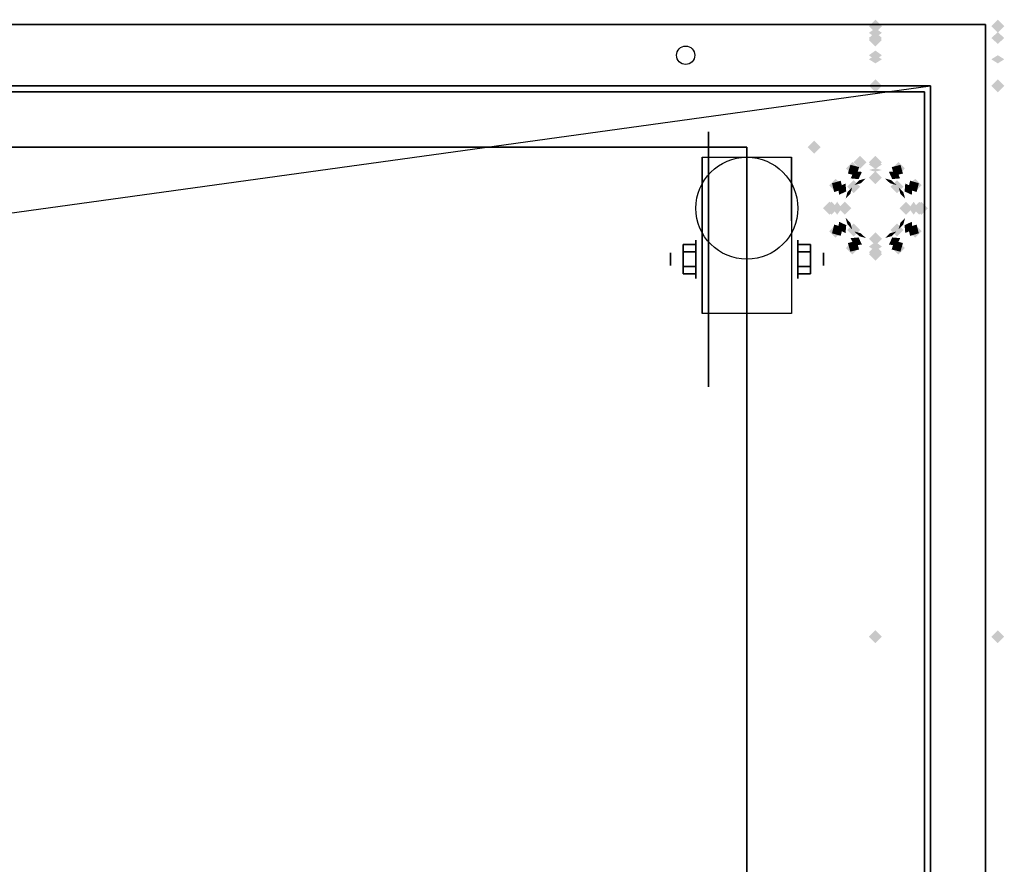
# Model space of a CAD drawing. Extents: x -95 to 95, y -14 to 20.
# Drawn here: x 79 to 95, y 0 to 14 of the extents above; entities that cross this region are included whole.
import ezdxf

# ---------------------------------------------------------------- set-up
doc = ezdxf.new("R2010")
doc.units = 0
doc.layers.get('DEFPOINTS').update_dxf_attribs({"linetype": 'CONTINUOUS'})
for name, color, linetype in [('3D', 254, 'CONTINUOUS'), ('3D-BLACK', 250, 'CONTINUOUS'), ('3D-CART-BODY', 42, 'CONTINUOUS'), ('3D-CART-TRIM', 5, 'CONTINUOUS'), ('3D-FLAT', 7, 'CONTINUOUS'), ('3D-GHOST', 7, 'CONTINUOUS'), ('3D-NON', 7, 'CONTINUOUS')]:
    doc.layers.add(name, color=color, linetype=linetype)

msp = doc.modelspace()

# ---------------------------------------------------------------- linework, layer by layer
at = {"layer": '3D', "extrusion": (1, 0, 0)}
for centre, radius in [((10.167, 2.083, 90.167), 0.313), ((10.167, 2.083, 89.75), 0.104)]:
    msp.add_circle(centre, radius, dxfattribs=at)
at = {"layer": '3D', "extrusion": (-1, 0, 0)}
for centre, radius in [((-10.167, 2.083, -91.834), 0.313), ((-10.167, 2.083, -92.25), 0.104)]:
    msp.add_circle(centre, radius, dxfattribs=at)
for centre in [(-10.167, 2.083, -90.271), (-10.167, 2.083, -91.729)]:
    msp.add_arc(centre, 0.884, 225, 0, dxfattribs=at)
at = {"layer": '3D'}
for points in [[(89.958, 10.407, 2.083), (90.167, 10.407, 2.083), (90.167, 10.287, 2.292), (89.958, 10.287, 2.292)], [(89.958, 10.287, 1.875), (90.167, 10.287, 1.875), (90.167, 10.407, 2.083), (89.958, 10.407, 2.083)], [(92.042, 10.407, 2.083), (91.833, 10.407, 2.083), (91.833, 10.287, 1.875), (92.042, 10.287, 1.875)], [(92.042, 10.287, 2.292), (91.833, 10.287, 2.292), (91.833, 10.407, 2.083), (92.042, 10.407, 2.083)], [(89.958, 9.926, 2.083), (90.167, 9.926, 2.083), (90.167, 10.046, 1.875), (89.958, 10.046, 1.875)], [(89.958, 10.046, 2.292), (90.167, 10.046, 2.292), (90.167, 9.926, 2.083), (89.958, 9.926, 2.083)], [(92.042, 9.926, 2.083), (91.833, 9.926, 2.083), (91.833, 10.046, 2.292), (92.042, 10.046, 2.292)], [(92.042, 10.046, 1.875), (91.833, 10.046, 1.875), (91.833, 9.926, 2.083), (92.042, 9.926, 2.083)]]:
    msp.add_3dface(points, dxfattribs=at)
at = {"layer": '3D-BLACK', "extrusion": (1, 0, 0)}
msp.add_circle((10.167, 2.083, 90.375), 2.083, dxfattribs=at)
at = {"layer": '3D-BLACK'}
for points in [[(36.1, 12.9, 5), (36.1, 12.9, 33), (93.9, 12.9, 33), (93.9, 12.9, 5)], [(36.1, -12.9, 5), (36.1, 12.9, 5), (93.9, 12.9, 5), (93.9, -12.9, 5)], [(93.9, -12.9, 5), (93.9, -12.9, 33), (93.9, 12.9, 33), (93.9, 12.9, 5)]]:
    msp.add_3dface(points, dxfattribs=at)
at = {"layer": '3D-CART-BODY'}
for points in [[(92.5, 13, 5.25), (92.5, 13, 33), (37.5, 13, 33), (37.5, 13, 5.25)], [(94, -11.5, 5.25), (94, -11.5, 33), (94, 11.5, 33), (94, 11.5, 5.25)]]:
    msp.add_3dface(points, dxfattribs=at)
at = {"layer": '3D-CART-TRIM'}
for points in [[(92.5, 13, 5), (92.5, 13, 5.25), (37.5, 13, 5.25), (37.5, 13, 5)], [(94, 13, 5), (94, 13, 33), (92.5, 13, 33), (92.5, 13, 5)], [(94, 11.5, 5), (94, 11.5, 33), (94, 13, 33), (94, 13, 5)], [(94, -11.5, 5), (94, -11.5, 5.25), (94, 11.5, 5.25), (94, 11.5, 5)]]:
    msp.add_3dface(points, dxfattribs=at)
at = {"layer": '3D-FLAT'}
for centre, radius in [((90, 13.5, 33), 0.15), ((91, 11, 4.792), 0.833)]:
    msp.add_circle(centre, radius, dxfattribs=at)
at = {"layer": '3D-FLAT', "invisible_edges": 15}
msp.add_3dface([(35.1, -14, 34), (94.9, -14, 34), (94.9, 14, 34), (35.1, 14, 34)], dxfattribs=at)
at = {"layer": '3D-FLAT'}
for points in [[(91, -12, 6), (39, -12, 6), (39, 12, 6), (91, 12, 6)], [(91.729, 9.283, 4.792), (90.271, 9.283, 4.792), (90.271, 11.833, 4.792), (91.729, 11.833, 4.792)], [(89.958, 10.287, 2.292), (90.167, 10.287, 2.292), (90.167, 10.046, 2.292), (89.958, 10.046, 2.292)], [(89.958, 10.046, 1.875), (90.167, 10.046, 1.875), (90.167, 10.287, 1.875), (89.958, 10.287, 1.875)], [(92.042, 10.046, 2.292), (91.833, 10.046, 2.292), (91.833, 10.287, 2.292), (92.042, 10.287, 2.292)], [(92.042, 10.287, 1.875), (91.833, 10.287, 1.875), (91.833, 10.046, 1.875), (92.042, 10.046, 1.875)]]:
    msp.add_3dface(points, dxfattribs=at)
at = {"layer": '3D-GHOST', "extrusion": (0, 0, -1)}
for points in [[(-92.994, 13.975, -49.22), (-93.1, 14.081, -49.22), (-93.1, 13.869, -49.22), (-93.206, 13.975, -49.22)], [(-92.994, 13.975, -39.22), (-93.1, 14.081, -39.22), (-93.1, 13.869, -39.22), (-93.206, 13.975, -39.22)], [(-92.994, 13.975, -59.22), (-93.1, 14.081, -59.22), (-93.1, 13.869, -59.22), (-93.206, 13.975, -59.22)], [(-92.994, 13.75, -49.5), (-93.1, 13.856, -49.5), (-93.1, 13.644, -49.5), (-93.206, 13.75, -49.5)], [(-92.994, 13.75, -39.5), (-93.1, 13.856, -39.5), (-93.1, 13.644, -39.5), (-93.206, 13.75, -39.5)], [(-92.994, 13.75, -59.5), (-93.1, 13.856, -59.5), (-93.1, 13.644, -59.5), (-93.206, 13.75, -59.5)], [(-94.994, 13, -50), (-95.1, 13.106, -50), (-95.1, 12.894, -50), (-95.206, 13, -50)], [(-94.994, 13, -40), (-95.1, 13.106, -40), (-95.1, 12.894, -40), (-95.206, 13, -40)], [(-94.994, 13, -60), (-95.1, 13.106, -60), (-95.1, 12.894, -60), (-95.206, 13, -60)], [(-92.994, 11.75, -38), (-93.1, 11.856, -38), (-93.1, 11.644, -38), (-93.206, 11.75, -38)]]:
    msp.add_trace(points, dxfattribs=at)
at = {"layer": '3D-GHOST', "extrusion": (0, -0.434736, -0.900558)}
for points in [[(93.206, 8.621, -50.005), (93.1, 8.727, -50.005), (93.1, 8.515, -50.005), (92.994, 8.621, -50.005)], [(93.206, 4.274, -40.999), (93.1, 4.38, -40.999), (93.1, 4.168, -40.999), (92.994, 4.274, -40.999)], [(93.206, 12.969, -59.01), (93.1, 13.075, -59.01), (93.1, 12.863, -59.01), (92.994, 12.969, -59.01)]]:
    msp.add_trace(points, dxfattribs=at)
at = {"layer": '3D-GHOST', "extrusion": (1, 0, 0)}
for points in [[(14.081, 48.78, 93.1), (13.975, 48.886, 93.1), (13.975, 48.674, 93.1), (13.869, 48.78, 93.1)], [(14.081, 49.22, 93.1), (13.975, 49.326, 93.1), (13.975, 49.114, 93.1), (13.869, 49.22, 93.1)], [(14.081, 38.78, 93.1), (13.975, 38.886, 93.1), (13.975, 38.674, 93.1), (13.869, 38.78, 93.1)], [(14.081, 39.22, 93.1), (13.975, 39.326, 93.1), (13.975, 39.114, 93.1), (13.869, 39.22, 93.1)], [(14.081, 58.78, 93.1), (13.975, 58.886, 93.1), (13.975, 58.674, 93.1), (13.869, 58.78, 93.1)], [(14.081, 59.22, 93.1), (13.975, 59.326, 93.1), (13.975, 59.114, 93.1), (13.869, 59.22, 93.1)], [(13.888, 48.38, 93.1), (13.782, 48.486, 93.1), (13.782, 48.274, 93.1), (13.676, 48.38, 93.1)], [(13.888, 49.62, 93.1), (13.782, 49.726, 93.1), (13.782, 49.514, 93.1), (13.676, 49.62, 93.1)], [(13.888, 38.38, 93.1), (13.782, 38.486, 93.1), (13.782, 38.274, 93.1), (13.676, 38.38, 93.1)], [(13.888, 39.62, 93.1), (13.782, 39.726, 93.1), (13.782, 39.514, 93.1), (13.676, 39.62, 93.1)], [(13.888, 58.38, 93.1), (13.782, 58.486, 93.1), (13.782, 58.274, 93.1), (13.676, 58.38, 93.1)], [(13.888, 59.62, 93.1), (13.782, 59.726, 93.1), (13.782, 59.514, 93.1), (13.676, 59.62, 93.1)], [(13.54, 48.1, 93.1), (13.434, 48.206, 93.1), (13.434, 47.994, 93.1), (13.328, 48.1, 93.1)], [(13.54, 49.9, 93.1), (13.434, 50.006, 93.1), (13.434, 49.794, 93.1), (13.328, 49.9, 93.1)], [(13.54, 38.1, 93.1), (13.434, 38.206, 93.1), (13.434, 37.994, 93.1), (13.328, 38.1, 93.1)], [(13.54, 39.9, 93.1), (13.434, 40.006, 93.1), (13.434, 39.794, 93.1), (13.328, 39.9, 93.1)], [(13.54, 58.1, 93.1), (13.434, 58.206, 93.1), (13.434, 57.994, 93.1), (13.328, 58.1, 93.1)], [(13.54, 59.9, 93.1), (13.434, 60.006, 93.1), (13.434, 59.794, 93.1), (13.328, 59.9, 93.1)], [(13.106, 48, 93.1), (13, 48.106, 93.1), (13, 47.894, 93.1), (12.894, 48, 93.1)], [(13.106, 38, 93.1), (13, 38.106, 93.1), (13, 37.894, 93.1), (12.894, 38, 93.1)], [(13.106, 58, 93.1), (13, 58.106, 93.1), (13, 57.894, 93.1), (12.894, 58, 93.1)], [(11.856, 50.25, 92.85), (11.75, 50.356, 92.85), (11.75, 50.144, 92.85), (11.644, 50.25, 92.85)], [(11.856, 57.75, 92.85), (11.75, 57.856, 92.85), (11.75, 57.644, 92.85), (11.644, 57.75, 92.85)], [(11.856, 40.25, 92.85), (11.75, 40.356, 92.85), (11.75, 40.144, 92.85), (11.644, 40.25, 92.85)], [(11.856, 47.75, 92.85), (11.75, 47.856, 92.85), (11.75, 47.644, 92.85), (11.644, 47.75, 92.85)]]:
    msp.add_trace(points, dxfattribs=at)
at = {"layer": '3D-GHOST'}
for points in [[(95.206, 13.975, 48.78), (95.1, 14.081, 48.78), (95.1, 13.869, 48.78), (94.994, 13.975, 48.78)], [(95.206, 13.975, 38.78), (95.1, 14.081, 38.78), (95.1, 13.869, 38.78), (94.994, 13.975, 38.78)], [(95.206, 13.975, 58.78), (95.1, 14.081, 58.78), (95.1, 13.869, 58.78), (94.994, 13.975, 58.78)], [(93.206, 13, 48), (93.1, 13.106, 48), (93.1, 12.894, 48), (92.994, 13, 48)], [(93.206, 13, 38), (93.1, 13.106, 38), (93.1, 12.894, 38), (92.994, 13, 38)], [(93.206, 13, 58), (93.1, 13.106, 58), (93.1, 12.894, 58), (92.994, 13, 58)], [(92.206, 12, 48), (92.1, 12.106, 48), (92.1, 11.894, 48), (91.994, 12, 48)], [(92.206, 12, 38), (92.1, 12.106, 38), (92.1, 11.894, 38), (91.994, 12, 38)], [(92.206, 12, 58), (92.1, 12.106, 58), (92.1, 11.894, 58), (91.994, 12, 58)], [(92.831, 11.65, 34.75), (92.725, 11.756, 34.75), (92.725, 11.543, 34.75), (92.619, 11.65, 34.75)], [(92.956, 11.75, 50.25), (92.85, 11.856, 50.25), (92.85, 11.644, 50.25), (92.744, 11.75, 50.25)], [(92.956, 11.75, 40.25), (92.85, 11.856, 40.25), (92.85, 11.644, 40.25), (92.744, 11.75, 40.25)], [(93.206, 11.75, 50.25), (93.1, 11.856, 50.25), (93.1, 11.644, 50.25), (92.994, 11.75, 50.25)], [(93.206, 11.75, 40.25), (93.1, 11.856, 40.25), (93.1, 11.644, 40.25), (92.994, 11.75, 40.25)], [(93.581, 11.65, 34.75), (93.475, 11.756, 34.75), (93.475, 11.543, 34.75), (93.369, 11.65, 34.75)], [(93.206, 11.5, 34), (93.1, 11.606, 34), (93.1, 11.394, 34), (92.994, 11.5, 34)], [(92.557, 11.375, 34.75), (92.45, 11.481, 34.75), (92.45, 11.269, 34.75), (92.344, 11.375, 34.75)], [(92.852, 11.354, 34), (92.746, 11.46, 34), (92.746, 11.248, 34), (92.64, 11.354, 34)], [(93.56, 11.354, 34), (93.454, 11.46, 34), (93.454, 11.248, 34), (93.348, 11.354, 34)], [(93.856, 11.375, 34.75), (93.75, 11.481, 34.75), (93.75, 11.269, 34.75), (93.643, 11.375, 34.75)], [(92.456, 11, 34.75), (92.35, 11.106, 34.75), (92.35, 10.894, 34.75), (92.244, 11, 34.75)], [(92.706, 11, 34), (92.6, 11.106, 34), (92.6, 10.894, 34), (92.494, 11, 34)], [(93.706, 11, 34), (93.6, 11.106, 34), (93.6, 10.894, 34), (93.494, 11, 34)], [(93.956, 11, 34.75), (93.85, 11.106, 34.75), (93.85, 10.894, 34.75), (93.744, 11, 34.75)], [(92.557, 10.625, 34.75), (92.45, 10.731, 34.75), (92.45, 10.519, 34.75), (92.344, 10.625, 34.75)], [(92.852, 10.646, 34), (92.746, 10.752, 34), (92.746, 10.54, 34), (92.64, 10.646, 34)], [(93.56, 10.646, 34), (93.454, 10.752, 34), (93.454, 10.54, 34), (93.348, 10.646, 34)], [(93.856, 10.625, 34.75), (93.75, 10.731, 34.75), (93.75, 10.519, 34.75), (93.643, 10.625, 34.75)], [(93.206, 10.5, 34), (93.1, 10.606, 34), (93.1, 10.394, 34), (92.994, 10.5, 34)], [(92.831, 10.35, 34.75), (92.725, 10.457, 34.75), (92.725, 10.244, 34.75), (92.619, 10.35, 34.75)], [(93.206, 10.25, 34.75), (93.1, 10.356, 34.75), (93.1, 10.144, 34.75), (92.994, 10.25, 34.75)], [(93.581, 10.35, 34.75), (93.475, 10.457, 34.75), (93.475, 10.244, 34.75), (93.369, 10.35, 34.75)], [(93.206, 4, 50), (93.1, 4.106, 50), (93.1, 3.894, 50), (92.994, 4, 50)], [(93.206, 4, 40), (93.1, 4.106, 40), (93.1, 3.894, 40), (92.994, 4, 40)], [(95.206, 4, 50), (95.1, 4.106, 50), (95.1, 3.894, 50), (94.994, 4, 50)], [(95.206, 4, 40), (95.1, 4.106, 40), (95.1, 3.894, 40), (94.994, 4, 40)]]:
    msp.add_trace(points, dxfattribs=at)
at = {"layer": '3D-GHOST', "extrusion": (0, -0.434736, 0.900558)}
for points in [[(95.206, 33.983, 38.25), (95.1, 34.089, 38.25), (95.1, 33.877, 38.25), (94.994, 33.983, 38.25)], [(95.206, 29.636, 29.244), (95.1, 29.742, 29.244), (95.1, 29.53, 29.244), (94.994, 29.636, 29.244)], [(95.206, 38.33, 47.256), (95.1, 38.436, 47.256), (95.1, 38.224, 47.256), (94.994, 38.33, 47.256)]]:
    msp.add_trace(points, dxfattribs=at)
at = {"layer": '3D-GHOST', "extrusion": (0, -0.703278, 0.710915)}
for points in [[(93.206, 44.67, 25.439), (93.1, 44.776, 25.439), (93.1, 44.564, 25.439), (92.994, 44.67, 25.439)], [(93.206, 37.637, 18.329), (93.1, 37.743, 18.329), (93.1, 37.531, 18.329), (92.994, 37.637, 18.329)], [(93.206, 51.703, 32.548), (93.1, 51.809, 32.548), (93.1, 51.597, 32.548), (92.994, 51.703, 32.548)]]:
    msp.add_trace(points, dxfattribs=at)
at = {"layer": '3D-GHOST', "extrusion": (0, 0.434736, -0.900558)}
for points in [[(-92.994, 33.983, -38.694), (-93.1, 34.089, -38.694), (-93.1, 33.877, -38.694), (-93.206, 33.983, -38.694)], [(-92.994, 29.636, -29.689), (-93.1, 29.742, -29.689), (-93.1, 29.53, -29.689), (-93.206, 29.636, -29.689)], [(-92.994, 38.33, -47.7), (-93.1, 38.436, -47.7), (-93.1, 38.224, -47.7), (-93.206, 38.33, -47.7)]]:
    msp.add_trace(points, dxfattribs=at)
at = {"layer": '3D-GHOST', "extrusion": (0, -1, 0)}
for points in [[(93.206, 49.5, -13.866), (93.1, 49.606, -13.866), (93.1, 49.394, -13.866), (92.994, 49.5, -13.866)], [(93.206, 39.5, -13.866), (93.1, 39.606, -13.866), (93.1, 39.394, -13.866), (92.994, 39.5, -13.866)], [(93.206, 59.5, -13.866), (93.1, 59.606, -13.866), (93.1, 59.394, -13.866), (92.994, 59.5, -13.866)], [(95.206, 48, -13), (95.1, 48.106, -13), (95.1, 47.894, -13), (94.994, 48, -13)], [(95.206, 50, -13), (95.1, 50.106, -13), (95.1, 49.894, -13), (94.994, 50, -13)], [(95.206, 38, -13), (95.1, 38.106, -13), (95.1, 37.894, -13), (94.994, 38, -13)], [(95.206, 40, -13), (95.1, 40.106, -13), (95.1, 39.894, -13), (94.994, 40, -13)], [(95.206, 58, -13), (95.1, 58.106, -13), (95.1, 57.894, -13), (94.994, 58, -13)], [(95.206, 60, -13), (95.1, 60.106, -13), (95.1, 59.894, -13), (94.994, 60, -13)], [(92.206, 50, -12), (92.1, 50.106, -12), (92.1, 49.894, -12), (91.994, 50, -12)], [(92.206, 40, -12), (92.1, 40.106, -12), (92.1, 39.894, -12), (91.994, 40, -12)], [(92.206, 60, -12), (92.1, 60.106, -12), (92.1, 59.894, -12), (91.994, 60, -12)], [(92.956, 57.75, -11.75), (92.85, 57.856, -11.75), (92.85, 57.644, -11.75), (92.744, 57.75, -11.75)], [(92.956, 47.75, -11.75), (92.85, 47.856, -11.75), (92.85, 47.644, -11.75), (92.744, 47.75, -11.75)], [(93.206, 57.75, -11.75), (93.1, 57.856, -11.75), (93.1, 57.644, -11.75), (92.994, 57.75, -11.75)], [(93.206, 47.75, -11.75), (93.1, 47.856, -11.75), (93.1, 47.644, -11.75), (92.994, 47.75, -11.75)], [(93.206, 50, -4), (93.1, 50.106, -4), (93.1, 49.894, -4), (92.994, 50, -4)], [(93.206, 58, -4), (93.1, 58.106, -4), (93.1, 57.894, -4), (92.994, 58, -4)], [(93.206, 40, -4), (93.1, 40.106, -4), (93.1, 39.894, -4), (92.994, 40, -4)], [(93.206, 48, -4), (93.1, 48.106, -4), (93.1, 47.894, -4), (92.994, 48, -4)]]:
    msp.add_trace(points, dxfattribs=at)
at = {"layer": '3D-GHOST', "extrusion": (0, -0.779072, -0.626934)}
for points in [[(93.206, 29.051, -41.068), (93.1, 29.157, -41.068), (93.1, 28.945, -41.068), (92.994, 29.051, -41.068)], [(93.206, 21.26, -34.799), (93.1, 21.367, -34.799), (93.1, 21.154, -34.799), (92.994, 21.26, -34.799)], [(93.206, 36.842, -47.337), (93.1, 36.948, -47.337), (93.1, 36.736, -47.337), (92.994, 36.842, -47.337)]]:
    msp.add_trace(points, dxfattribs=at)
at = {"layer": '3D-GHOST', "extrusion": (-1, 0, 0)}
for points in [[(-13.76, 48.5, -93.1), (-13.866, 48.606, -93.1), (-13.866, 48.394, -93.1), (-13.972, 48.5, -93.1)], [(-13.76, 38.5, -93.1), (-13.866, 38.606, -93.1), (-13.866, 38.394, -93.1), (-13.972, 38.5, -93.1)], [(-13.76, 58.5, -93.1), (-13.866, 58.606, -93.1), (-13.866, 58.394, -93.1), (-13.972, 58.5, -93.1)], [(-13.644, 48.5, -93.1), (-13.75, 48.606, -93.1), (-13.75, 48.394, -93.1), (-13.856, 48.5, -93.1)], [(-13.644, 49.5, -93.1), (-13.75, 49.606, -93.1), (-13.75, 49.394, -93.1), (-13.856, 49.5, -93.1)], [(-13.644, 38.5, -93.1), (-13.75, 38.606, -93.1), (-13.75, 38.394, -93.1), (-13.856, 38.5, -93.1)], [(-13.644, 39.5, -93.1), (-13.75, 39.606, -93.1), (-13.75, 39.394, -93.1), (-13.856, 39.5, -93.1)], [(-13.644, 58.5, -93.1), (-13.75, 58.606, -93.1), (-13.75, 58.394, -93.1), (-13.856, 58.5, -93.1)], [(-13.644, 59.5, -93.1), (-13.75, 59.606, -93.1), (-13.75, 59.394, -93.1), (-13.856, 59.5, -93.1)], [(-12.894, 48, -93.1), (-13, 48.106, -93.1), (-13, 47.894, -93.1), (-13.106, 48, -93.1)], [(-12.894, 38, -93.1), (-13, 38.106, -93.1), (-13, 37.894, -93.1), (-13.106, 38, -93.1)], [(-12.894, 58, -93.1), (-13, 58.106, -93.1), (-13, 57.894, -93.1), (-13.106, 58, -93.1)], [(-12.894, 50, -95.1), (-13, 50.106, -95.1), (-13, 49.894, -95.1), (-13.106, 50, -95.1)], [(-12.894, 40, -95.1), (-13, 40.106, -95.1), (-13, 39.894, -95.1), (-13.106, 40, -95.1)], [(-12.894, 60, -95.1), (-13, 60.106, -95.1), (-13, 59.894, -95.1), (-13.106, 60, -95.1)], [(-11.894, 48, -92.1), (-12, 48.106, -92.1), (-12, 47.894, -92.1), (-12.106, 48, -92.1)], [(-11.894, 38, -92.1), (-12, 38.106, -92.1), (-12, 37.894, -92.1), (-12.106, 38, -92.1)], [(-11.894, 58, -92.1), (-12, 58.106, -92.1), (-12, 57.894, -92.1), (-12.106, 58, -92.1)], [(-3.894, 50, -95.1), (-4, 50.106, -95.1), (-4, 49.894, -95.1), (-4.106, 50, -95.1)], [(-3.894, 58, -95.1), (-4, 58.106, -95.1), (-4, 57.894, -95.1), (-4.106, 58, -95.1)], [(-3.894, 40, -95.1), (-4, 40.106, -95.1), (-4, 39.894, -95.1), (-4.106, 40, -95.1)], [(-3.894, 48, -95.1), (-4, 48.106, -95.1), (-4, 47.894, -95.1), (-4.106, 48, -95.1)]]:
    msp.add_trace(points, dxfattribs=at)
at = {"layer": '3D-GHOST', "extrusion": (0, 0.434736, 0.900558)}
for points in [[(-94.994, 8.621, 49.56), (-95.1, 8.727, 49.56), (-95.1, 8.515, 49.56), (-95.206, 8.621, 49.56)], [(-94.994, 4.274, 40.555), (-95.1, 4.38, 40.555), (-95.1, 4.168, 40.555), (-95.206, 4.274, 40.555)], [(-94.994, 12.969, 58.566), (-95.1, 13.075, 58.566), (-95.1, 12.863, 58.566), (-95.206, 12.969, 58.566)]]:
    msp.add_trace(points, dxfattribs=at)
at = {"layer": '3D-GHOST', "extrusion": (0, -0.779072, 0.626934)}
for points in [[(95.206, 47.298, 20.371), (95.1, 47.404, 20.371), (95.1, 47.192, 20.371), (94.994, 47.298, 20.371)], [(95.206, 39.507, 14.102), (95.1, 39.613, 14.102), (95.1, 39.401, 14.102), (94.994, 39.507, 14.102)], [(95.206, 55.089, 26.641), (95.1, 55.195, 26.641), (95.1, 54.983, 26.641), (94.994, 55.089, 26.641)]]:
    msp.add_trace(points, dxfattribs=at)
at = {"layer": '3D-GHOST', "extrusion": (0, 1, 0)}
for points in [[(-92.994, 48.5, 13.75), (-93.1, 48.606, 13.75), (-93.1, 48.394, 13.75), (-93.206, 48.5, 13.75)], [(-92.994, 38.5, 13.75), (-93.1, 38.606, 13.75), (-93.1, 38.394, 13.75), (-93.206, 38.5, 13.75)], [(-92.994, 58.5, 13.75), (-93.1, 58.606, 13.75), (-93.1, 58.394, 13.75), (-93.206, 58.5, 13.75)]]:
    msp.add_trace(points, dxfattribs=at)
at = {"layer": '3D-GHOST', "extrusion": (0, 0.703278, 0.710915)}
for points in [[(-92.994, 24.251, 43.711), (-93.1, 24.357, 43.711), (-93.1, 24.145, 43.711), (-93.206, 24.251, 43.711)], [(-92.994, 17.219, 36.601), (-93.1, 17.325, 36.601), (-93.1, 17.113, 36.601), (-93.206, 17.219, 36.601)], [(-92.994, 31.284, 50.82), (-93.1, 31.39, 50.82), (-93.1, 31.178, 50.82), (-93.206, 31.284, 50.82)]]:
    msp.add_trace(points, dxfattribs=at)
at = {"layer": '3D-GHOST', "extrusion": (0, -0.967823, 0.251634)}
for points in [[(93.206, 51.662, -0.517), (93.1, 51.768, -0.517), (93.1, 51.556, -0.517), (92.994, 51.662, -0.517)], [(93.206, 41.984, -3.033), (93.1, 42.09, -3.033), (93.1, 41.878, -3.033), (92.994, 41.984, -3.033)], [(93.206, 61.341, 2), (93.1, 61.447, 2), (93.1, 61.235, 2), (92.994, 61.341, 2)]]:
    msp.add_trace(points, dxfattribs=at)
at = {"layer": '3D-GHOST', "extrusion": (0, 0.779072, -0.626934)}
for points in [[(-92.994, 47.298, -20.818), (-93.1, 47.404, -20.818), (-93.1, 47.192, -20.818), (-93.206, 47.298, -20.818)], [(-92.994, 39.507, -14.549), (-93.1, 39.613, -14.549), (-93.1, 39.401, -14.549), (-93.206, 39.507, -14.549)], [(-92.994, 55.089, -27.087), (-93.1, 55.195, -27.087), (-93.1, 54.983, -27.087), (-93.206, 55.089, -27.087)]]:
    msp.add_trace(points, dxfattribs=at)
at = {"layer": '3D-GHOST', "extrusion": (0, -0.974454, -0.224589)}
for points in [[(93.206, 43.854, -23.893), (93.1, 43.96, -23.893), (93.1, 43.748, -23.893), (92.994, 43.854, -23.893)], [(93.206, 34.11, -21.648), (93.1, 34.216, -21.648), (93.1, 34.004, -21.648), (92.994, 34.11, -21.648)], [(93.206, 53.599, -26.139), (93.1, 53.705, -26.139), (93.1, 53.493, -26.139), (92.994, 53.599, -26.139)]]:
    msp.add_trace(points, dxfattribs=at)
at = {"layer": '3D-GHOST', "extrusion": (0, 0.779072, 0.626934)}
for points in [[(-94.994, 29.051, 40.621), (-95.1, 29.157, 40.621), (-95.1, 28.945, 40.621), (-95.206, 29.051, 40.621)], [(-94.994, 21.26, 34.352), (-95.1, 21.367, 34.352), (-95.1, 21.154, 34.352), (-95.206, 21.26, 34.352)], [(-94.994, 36.842, 46.891), (-95.1, 36.948, 46.891), (-95.1, 36.736, 46.891), (-95.206, 36.842, 46.891)]]:
    msp.add_trace(points, dxfattribs=at)
at = {"layer": '3D-GHOST', "extrusion": (0, -0.974454, 0.224589)}
for points in [[(95.206, 51.642, -1.884), (95.1, 51.748, -1.884), (95.1, 51.536, -1.884), (94.994, 51.642, -1.884)], [(95.206, 41.898, -4.13), (95.1, 42.004, -4.13), (95.1, 41.792, -4.13), (94.994, 41.898, -4.13)], [(95.206, 61.387, 0.362), (95.1, 61.493, 0.362), (95.1, 61.281, 0.362), (94.994, 61.387, 0.362)]]:
    msp.add_trace(points, dxfattribs=at)
at = {"layer": '3D-GHOST', "extrusion": (-0.707107, -0.707107, 0)}
for points in [[(56.745, 50, -75.024), (56.639, 50.106, -75.024), (56.639, 49.894, -75.024), (56.533, 50, -75.024)], [(56.745, 40, -75.024), (56.639, 40.106, -75.024), (56.639, 39.894, -75.024), (56.533, 40, -75.024)], [(56.745, 60, -75.024), (56.639, 60.106, -75.024), (56.639, 59.894, -75.024), (56.533, 60, -75.024)], [(57.435, 38, -73.804), (57.329, 38.106, -73.804), (57.329, 37.894, -73.804), (57.223, 38, -73.804)], [(58.642, 34.5, -73.739), (58.536, 34.606, -73.739), (58.536, 34.394, -73.739), (58.43, 34.5, -73.739)], [(58.763, 34.533, -73.772), (58.657, 34.64, -73.772), (58.657, 34.427, -73.772), (58.551, 34.533, -73.772)], [(58.852, 34.625, -73.795), (58.746, 34.731, -73.795), (58.746, 34.519, -73.795), (58.64, 34.625, -73.795)], [(58.884, 34.75, -73.804), (58.778, 34.856, -73.804), (58.778, 34.644, -73.804), (58.672, 34.75, -73.804)]]:
    msp.add_trace(points, dxfattribs=at)
at = {"layer": '3D-GHOST', "extrusion": (0, 0.967823, 0.251634)}
for points in [[(-92.994, 43.184, 24.66), (-93.1, 43.29, 24.66), (-93.1, 43.078, 24.66), (-93.206, 43.184, 24.66)], [(-92.994, 33.506, 22.144), (-93.1, 33.612, 22.144), (-93.1, 33.4, 22.144), (-93.206, 33.506, 22.144)], [(-92.994, 52.862, 27.176), (-93.1, 52.969, 27.176), (-93.1, 52.756, 27.176), (-93.206, 52.862, 27.176)]]:
    msp.add_trace(points, dxfattribs=at)
at = {"layer": '3D-GHOST', "extrusion": (0, 0.974454, -0.224589)}
for points in [[(-92.994, 51.642, 1.438), (-93.1, 51.748, 1.438), (-93.1, 51.536, 1.438), (-93.206, 51.642, 1.438)], [(-92.994, 41.898, 3.684), (-93.1, 42.004, 3.684), (-93.1, 41.792, 3.684), (-93.206, 41.898, 3.684)], [(-92.994, 61.387, -0.807), (-93.1, 61.493, -0.807), (-93.1, 61.281, -0.807), (-93.206, 61.387, -0.807)]]:
    msp.add_trace(points, dxfattribs=at)
at = {"layer": '3D-GHOST', "extrusion": (0, 0.974454, 0.224589)}
for points in [[(-94.994, 43.854, 23.448), (-95.1, 43.96, 23.448), (-95.1, 43.748, 23.448), (-95.206, 43.854, 23.448)], [(-94.994, 34.11, 21.202), (-95.1, 34.216, 21.202), (-95.1, 34.004, 21.202), (-95.206, 34.11, 21.202)], [(-94.994, 53.599, 25.694), (-95.1, 53.705, 25.694), (-95.1, 53.493, 25.694), (-95.206, 53.599, 25.694)]]:
    msp.add_trace(points, dxfattribs=at)
at = {"layer": '3D-GHOST', "extrusion": (0.707107, 0.707107, 0)}
for points in [[(-56.533, 48, 73.61), (-56.639, 48.106, 73.61), (-56.639, 47.894, 73.61), (-56.745, 48, 73.61)], [(-56.533, 38, 73.61), (-56.639, 38.106, 73.61), (-56.639, 37.894, 73.61), (-56.745, 38, 73.61)], [(-56.533, 58, 73.61), (-56.639, 58.106, 73.61), (-56.639, 57.894, 73.61), (-56.745, 58, 73.61)], [(-57.223, 34.75, 73.416), (-57.329, 34.856, 73.416), (-57.329, 34.644, 73.416), (-57.435, 34.75, 73.416)], [(-57.255, 34.625, 73.424), (-57.361, 34.731, 73.424), (-57.361, 34.519, 73.424), (-57.467, 34.625, 73.424)], [(-57.344, 34.533, 73.448), (-57.45, 34.64, 73.448), (-57.45, 34.427, 73.448), (-57.556, 34.533, 73.448)], [(-57.464, 34.5, 73.48), (-57.571, 34.606, 73.48), (-57.571, 34.394, 73.48), (-57.677, 34.5, 73.48)], [(-58.672, 38, 73.416), (-58.778, 38.106, 73.416), (-58.778, 37.894, 73.416), (-58.884, 38, 73.416)]]:
    msp.add_trace(points, dxfattribs=at)
at = {"layer": '3D-GHOST', "extrusion": (0.965926, 0.258819, 0)}
for points in [[(-12.64, 34.75, 92.581), (-12.746, 34.856, 92.581), (-12.746, 34.644, 92.581), (-12.852, 34.75, 92.581)], [(-12.673, 34.625, 92.589), (-12.779, 34.731, 92.589), (-12.779, 34.519, 92.589), (-12.885, 34.625, 92.589)], [(-12.761, 34.533, 92.613), (-12.867, 34.64, 92.613), (-12.867, 34.427, 92.613), (-12.973, 34.533, 92.613)], [(-12.882, 34.5, 92.645), (-12.988, 34.606, 92.645), (-12.988, 34.394, 92.645), (-13.094, 34.5, 92.645)], [(-14.089, 38, 92.581), (-14.195, 38.106, 92.581), (-14.195, 37.894, 92.581), (-14.301, 38, 92.581)]]:
    msp.add_trace(points, dxfattribs=at)
at = {"layer": '3D-GHOST', "extrusion": (0, -0.258819, -0.965926)}
msp.add_trace([(93.206, -2.356, -36.607), (93.1, -2.25, -36.607), (93.1, -2.462, -36.607), (92.994, -2.356, -36.607)], dxfattribs=at)
at = {"layer": '3D-GHOST', "extrusion": (0, -0.707107, -0.707107)}
msp.add_trace([(93.206, 16.199, -32.768), (93.1, 16.305, -32.768), (93.1, 16.093, -32.768), (92.994, 16.199, -32.768)], dxfattribs=at)
at = {"layer": '3D-GHOST', "extrusion": (-0.965926, -0.258819, 0)}
for points in [[(12.852, 38, -92.969), (12.746, 38.106, -92.969), (12.746, 37.894, -92.969), (12.64, 38, -92.969)], [(14.06, 34.5, -92.904), (13.954, 34.606, -92.904), (13.954, 34.394, -92.904), (13.848, 34.5, -92.904)], [(14.181, 34.533, -92.936), (14.075, 34.64, -92.936), (14.075, 34.427, -92.936), (13.969, 34.533, -92.936)], [(14.269, 34.625, -92.96), (14.163, 34.731, -92.96), (14.163, 34.519, -92.96), (14.057, 34.625, -92.96)], [(14.301, 34.75, -92.969), (14.195, 34.856, -92.969), (14.195, 34.644, -92.969), (14.089, 34.75, -92.969)]]:
    msp.add_trace(points, dxfattribs=at)
at = {"layer": '3D-GHOST', "extrusion": (0.965926, -0.258819, 0)}
for points in [[(35.552, 34.75, 86.887), (35.446, 34.856, 86.887), (35.446, 34.644, 86.887), (35.34, 34.75, 86.887)], [(35.519, 34.625, 86.895), (35.413, 34.731, 86.895), (35.413, 34.519, 86.895), (35.307, 34.625, 86.895)], [(35.431, 34.533, 86.919), (35.325, 34.64, 86.919), (35.325, 34.427, 86.919), (35.219, 34.533, 86.919)], [(35.31, 34.5, 86.951), (35.204, 34.606, 86.951), (35.204, 34.394, 86.951), (35.098, 34.5, 86.951)], [(34.103, 38, 86.887), (33.997, 38.106, 86.887), (33.997, 37.894, 86.887), (33.891, 38, 86.887)]]:
    msp.add_trace(points, dxfattribs=at)
at = {"layer": '3D-GHOST', "extrusion": (-0.965926, 0.258819, 0)}
for points in [[(-35.34, 38, -87.275), (-35.446, 38.106, -87.275), (-35.446, 37.894, -87.275), (-35.552, 38, -87.275)], [(-34.132, 34.5, -87.21), (-34.238, 34.606, -87.21), (-34.238, 34.394, -87.21), (-34.344, 34.5, -87.21)], [(-34.011, 34.533, -87.242), (-34.118, 34.64, -87.242), (-34.118, 34.427, -87.242), (-34.224, 34.533, -87.242)], [(-33.923, 34.625, -87.266), (-34.029, 34.731, -87.266), (-34.029, 34.519, -87.266), (-34.135, 34.625, -87.266)], [(-33.891, 34.75, -87.275), (-33.997, 34.856, -87.275), (-33.997, 34.644, -87.275), (-34.103, 34.75, -87.275)]]:
    msp.add_trace(points, dxfattribs=at)
at = {"layer": '3D-GHOST', "extrusion": (-0.12941, 0.224144, 0.965926)}
msp.add_trace([(-86.021, 44.032, 24.048), (-86.127, 44.138, 24.048), (-86.127, 43.926, 24.048), (-86.233, 44.032, 24.048)], dxfattribs=at)
at = {"layer": '3D-GHOST', "extrusion": (-0.353553, 0.612372, 0.707107)}
msp.add_trace([(-86.021, 50.157, -1.319), (-86.127, 50.263, -1.319), (-86.127, 50.051, -1.319), (-86.233, 50.157, -1.319)], dxfattribs=at)
at = {"layer": '3D-GHOST', "extrusion": (0, -0.965926, -0.258819)}
msp.add_trace([(93.206, 30.348, -20.167), (93.1, 30.454, -20.167), (93.1, 30.242, -20.167), (92.994, 30.348, -20.167)], dxfattribs=at)
at = {"layer": '3D-GHOST', "extrusion": (-0.92388, -0.382683, 0)}
for points in [[(25.109, 34, -90.414), (25.003, 34.106, -90.414), (25.003, 33.894, -90.414), (24.897, 34, -90.414)], [(25.109, 34.5, -90.414), (25.003, 34.606, -90.414), (25.003, 34.394, -90.414), (24.897, 34.5, -90.414)]]:
    msp.add_trace(points, dxfattribs=at)
at = {"layer": '3D-GHOST', "extrusion": (0.353553, 0.612372, 0.707107)}
msp.add_trace([(-75.021, -15.675, 64.513), (-75.127, -15.569, 64.513), (-75.127, -15.781, 64.513), (-75.233, -15.675, 64.513)], dxfattribs=at)
at = {"layer": '3D-GHOST', "extrusion": (0.707107, -0.707107, 0)}
for points in [[(74.32, 34.533, 57.892), (74.214, 34.64, 57.892), (74.214, 34.427, 57.892), (74.107, 34.533, 57.892)], [(74.408, 34.625, 57.868), (74.302, 34.731, 57.868), (74.302, 34.519, 57.868), (74.196, 34.625, 57.868)], [(74.44, 34.75, 57.859), (74.334, 34.856, 57.859), (74.334, 34.644, 57.859), (74.228, 34.75, 57.859)], [(74.199, 34.5, 57.924), (74.093, 34.606, 57.924), (74.093, 34.394, 57.924), (73.987, 34.5, 57.924)], [(72.991, 38, 57.859), (72.885, 38.106, 57.859), (72.885, 37.894, 57.859), (72.779, 38, 57.859)]]:
    msp.add_trace(points, dxfattribs=at)
at = {"layer": '3D-GHOST', "extrusion": (0.12941, 0.224144, 0.965926)}
msp.add_trace([(-75.021, -45.896, 48.144), (-75.127, -45.79, 48.144), (-75.127, -46.002, 48.144), (-75.233, -45.896, 48.144)], dxfattribs=at)
at = {"layer": '3D-GHOST', "extrusion": (-0.224144, 0.12941, 0.965926)}
msp.add_trace([(-55.97, 80.837, 14.186), (-56.076, 80.943, 14.186), (-56.076, 80.731, 14.186), (-56.182, 80.837, 14.186)], dxfattribs=at)
at = {"layer": '3D-GHOST', "extrusion": (-0.482963, 0.836516, 0.258819)}
msp.add_trace([(-86.021, 42.777, -26.35), (-86.127, 42.884, -26.35), (-86.127, 42.671, -26.35), (-86.233, 42.777, -26.35)], dxfattribs=at)
at = {"layer": '3D-GHOST', "extrusion": (0.482963, 0.836516, 0.258819)}
msp.add_trace([(-75.021, 18.681, 63.578), (-75.127, 18.787, 63.578), (-75.127, 18.575, 63.578), (-75.233, 18.681, 63.578)], dxfattribs=at)
at = {"layer": '3D-GHOST', "extrusion": (-0.92388, 0.382683, 0)}
for points in [[(-46.146, 34, -81.995), (-46.252, 34.106, -81.995), (-46.252, 33.894, -81.995), (-46.358, 34, -81.995)], [(-46.146, 34.5, -81.995), (-46.252, 34.606, -81.995), (-46.252, 34.394, -81.995), (-46.358, 34.5, -81.995)]]:
    msp.add_trace(points, dxfattribs=at)
at = {"layer": '3D-GHOST', "extrusion": (0.224144, 0.12941, 0.965926)}
msp.add_trace([(-36.918, -74.923, 55.922), (-37.024, -74.817, 55.922), (-37.024, -75.029, 55.922), (-37.13, -74.923, 55.922)], dxfattribs=at)
at = {"layer": '3D-GHOST', "extrusion": (-0.707107, 0.707107, 0)}
for points in [[(-74.228, 38, -58.248), (-74.334, 38.106, -58.248), (-74.334, 37.894, -58.248), (-74.44, 38, -58.248)], [(-73.021, 34.5, -58.183), (-73.127, 34.606, -58.183), (-73.127, 34.394, -58.183), (-73.233, 34.5, -58.183)], [(-72.9, 34.533, -58.215), (-73.006, 34.64, -58.215), (-73.006, 34.427, -58.215), (-73.112, 34.533, -58.215)], [(-72.779, 34.75, -58.248), (-72.885, 34.856, -58.248), (-72.885, 34.644, -58.248), (-72.991, 34.75, -58.248)], [(-72.812, 34.625, -58.239), (-72.918, 34.731, -58.239), (-72.918, 34.519, -58.239), (-73.024, 34.625, -58.239)]]:
    msp.add_trace(points, dxfattribs=at)
at = {"layer": '3D-GHOST', "extrusion": (-0.258819, -0.965926, 0)}
for points in [[(86.462, 38, -34.915), (86.356, 38.106, -34.915), (86.356, 37.894, -34.915), (86.25, 38, -34.915)], [(87.67, 34.5, -34.851), (87.564, 34.606, -34.851), (87.564, 34.394, -34.851), (87.458, 34.5, -34.851)], [(87.79, 34.533, -34.883), (87.684, 34.64, -34.883), (87.684, 34.427, -34.883), (87.578, 34.533, -34.883)], [(87.879, 34.625, -34.907), (87.773, 34.731, -34.907), (87.773, 34.519, -34.907), (87.667, 34.625, -34.907)], [(87.911, 34.75, -34.915), (87.805, 34.856, -34.915), (87.805, 34.644, -34.915), (87.699, 34.75, -34.915)]]:
    msp.add_trace(points, dxfattribs=at)
at = {"layer": '3D-GHOST', "extrusion": (-0.612372, 0.353553, 0.707107)}
msp.add_trace([(-55.97, 77.1, -28.262), (-56.076, 77.206, -28.262), (-56.076, 76.994, -28.262), (-56.182, 77.1, -28.262)], dxfattribs=at)
at = {"layer": '3D-GHOST', "extrusion": (-0.836516, 0.482963, 0.258819)}
msp.add_trace([(-55.97, 52.639, -63.155), (-56.076, 52.745, -63.155), (-56.076, 52.533, -63.155), (-56.182, 52.639, -63.155)], dxfattribs=at)
at = {"layer": '3D-GHOST', "extrusion": (-0.382683, -0.92388, 0)}
for points in [[(81.448, 34, -45.982), (81.342, 34.106, -45.982), (81.342, 33.894, -45.982), (81.236, 34, -45.982)], [(81.448, 34.5, -45.982), (81.342, 34.606, -45.982), (81.342, 34.394, -45.982), (81.236, 34.5, -45.982)]]:
    msp.add_trace(points, dxfattribs=at)
at = {"layer": '3D-GHOST', "extrusion": (0.258819, -0.965926, 0)}
for points in [[(93.364, 34.5, 13.341), (93.258, 34.606, 13.341), (93.258, 34.394, 13.341), (93.152, 34.5, 13.341)], [(93.484, 34.533, 13.309), (93.378, 34.64, 13.309), (93.378, 34.427, 13.309), (93.272, 34.533, 13.309)], [(93.573, 34.625, 13.285), (93.467, 34.731, 13.285), (93.467, 34.519, 13.285), (93.361, 34.625, 13.285)], [(93.605, 34.75, 13.277), (93.499, 34.856, 13.277), (93.499, 34.644, 13.277), (93.393, 34.75, 13.277)], [(92.156, 38, 13.277), (92.05, 38.106, 13.277), (92.05, 37.894, 13.277), (91.944, 38, 13.277)]]:
    msp.add_trace(points, dxfattribs=at)
at = {"layer": '3D-GHOST', "extrusion": (0.836516, 0.482963, 0.258819)}
msp.add_trace([(-36.918, 10.904, 92.604), (-37.024, 11.01, 92.604), (-37.024, 10.798, 92.604), (-37.13, 10.904, 92.604)], dxfattribs=at)
at = {"layer": '3D-GHOST', "extrusion": (0.612372, 0.353553, 0.707107)}
msp.add_trace([(-36.918, -36.924, 85.762), (-37.024, -36.818, 85.762), (-37.024, -37.03, 85.762), (-37.13, -36.924, 85.762)], dxfattribs=at)
at = {"layer": '3D-GHOST', "extrusion": (-0.258819, 0, 0.965926)}
msp.add_trace([(-10.894, 98.197, 9.535), (-11, 98.303, 9.535), (-11, 98.091, 9.535), (-11.106, 98.197, 9.535)], dxfattribs=at)
at = {"layer": '3D-GHOST', "extrusion": (-0.707107, 0, 0.707107)}
msp.add_trace([(-10.894, 89.809, -40.971), (-11, 89.915, -40.971), (-11, 89.703, -40.971), (-11.106, 89.809, -40.971)], dxfattribs=at)
at = {"layer": '3D-GHOST', "extrusion": (-0.965926, 0, 0.258819)}
msp.add_trace([(-10.894, 57.291, -80.515), (-11, 57.397, -80.515), (-11, 57.185, -80.515), (-11.106, 57.291, -80.515)], dxfattribs=at)
at = {"layer": '3D-GHOST', "extrusion": (0.965926, 0, 0.258819)}
msp.add_trace([(11.106, 9.099, 99.34), (11, 9.205, 99.34), (11, 8.993, 99.34), (10.894, 9.099, 99.34)], dxfattribs=at)
at = {"layer": '3D-GHOST', "extrusion": (0.707107, 0, 0.707107)}
msp.add_trace([(11.106, -41.855, 90.692), (11, -41.749, 90.692), (11, -41.961, 90.692), (10.894, -41.855, 90.692)], dxfattribs=at)
at = {"layer": '3D-GHOST', "extrusion": (0.258819, 0, 0.965926)}
msp.add_trace([(11.106, -81.658, 57.727), (11, -81.552, 57.727), (11, -81.764, 57.727), (10.894, -81.658, 57.727)], dxfattribs=at)
at = {"layer": '3D-GHOST', "extrusion": (0.258819, 0.965926, 0)}
for points in [[(-86.25, 34.75, 34.527), (-86.356, 34.856, 34.527), (-86.356, 34.644, 34.527), (-86.462, 34.75, 34.527)], [(-86.283, 34.625, 34.536), (-86.389, 34.731, 34.536), (-86.389, 34.519, 34.536), (-86.495, 34.625, 34.536)], [(-86.371, 34.533, 34.559), (-86.477, 34.64, 34.559), (-86.477, 34.427, 34.559), (-86.583, 34.533, 34.559)], [(-86.492, 34.5, 34.592), (-86.598, 34.606, 34.592), (-86.598, 34.394, 34.592), (-86.704, 34.5, 34.592)], [(-87.699, 38, 34.527), (-87.805, 38.106, 34.527), (-87.805, 37.894, 34.527), (-87.911, 38, 34.527)]]:
    msp.add_trace(points, dxfattribs=at)
at = {"layer": '3D-GHOST', "extrusion": (0.382683, -0.92388, 0)}
for points in [[(89.867, 34, 25.274), (89.761, 34.106, 25.274), (89.761, 33.894, 25.274), (89.655, 34, 25.274)], [(89.867, 34.5, 25.274), (89.761, 34.606, 25.274), (89.761, 34.394, 25.274), (89.655, 34.5, 25.274)]]:
    msp.add_trace(points, dxfattribs=at)
at = {"layer": '3D-GHOST', "extrusion": (-0.382683, 0.92388, 0)}
for points in [[(-90.579, 34, -25.656), (-90.685, 34.106, -25.656), (-90.685, 33.894, -25.656), (-90.791, 34, -25.656)], [(-90.579, 34.5, -25.656), (-90.685, 34.606, -25.656), (-90.685, 34.394, -25.656), (-90.791, 34.5, -25.656)]]:
    msp.add_trace(points, dxfattribs=at)
at = {"layer": '3D-GHOST', "extrusion": (-0.258819, 0.965926, 0)}
for points in [[(-93.393, 38, -13.665), (-93.499, 38.106, -13.665), (-93.499, 37.894, -13.665), (-93.605, 38, -13.665)], [(-91.944, 34.75, -13.665), (-92.05, 34.856, -13.665), (-92.05, 34.644, -13.665), (-92.156, 34.75, -13.665)], [(-91.977, 34.625, -13.656), (-92.083, 34.731, -13.656), (-92.083, 34.519, -13.656), (-92.189, 34.625, -13.656)], [(-92.065, 34.533, -13.633), (-92.171, 34.64, -13.633), (-92.171, 34.427, -13.633), (-92.277, 34.533, -13.633)], [(-92.186, 34.5, -13.6), (-92.292, 34.606, -13.6), (-92.292, 34.394, -13.6), (-92.398, 34.5, -13.6)]]:
    msp.add_trace(points, dxfattribs=at)
at = {"layer": '3D-GHOST', "extrusion": (-0.612372, -0.353553, 0.707107)}
msp.add_trace([(37.13, 84.878, -36.04), (37.024, 84.984, -36.04), (37.024, 84.772, -36.04), (36.918, 84.878, -36.04)], dxfattribs=at)
at = {"layer": '3D-GHOST', "extrusion": (-0.836516, -0.482963, 0.258819)}
msp.add_trace([(37.13, 55.486, -73.78), (37.024, 55.592, -73.78), (37.024, 55.38, -73.78), (36.918, 55.486, -73.78)], dxfattribs=at)
at = {"layer": '3D-GHOST', "extrusion": (0.836516, -0.482963, 0.258819)}
msp.add_trace([(56.182, 13.751, 81.979), (56.076, 13.857, 81.979), (56.076, 13.645, 81.979), (55.97, 13.751, 81.979)], dxfattribs=at)
at = {"layer": '3D-GHOST', "extrusion": (0.612372, -0.353553, 0.707107)}
msp.add_trace([(56.182, -29.146, 77.984), (56.076, -29.04, 77.984), (56.076, -29.252, 77.984), (55.97, -29.146, 77.984)], dxfattribs=at)
at = {"layer": '3D-GHOST', "extrusion": (-0.224144, -0.12941, 0.965926)}
msp.add_trace([(37.13, 91.462, 11.339), (37.024, 91.568, 11.339), (37.024, 91.356, 11.339), (36.918, 91.462, 11.339)], dxfattribs=at)
at = {"layer": '3D-GHOST', "extrusion": (0.92388, -0.382683, 0)}
for points in [[(45.435, 34, 81.612), (45.329, 34.106, 81.612), (45.329, 33.894, 81.612), (45.223, 34, 81.612)], [(45.435, 34.5, 81.612), (45.329, 34.606, 81.612), (45.329, 34.394, 81.612), (45.223, 34.5, 81.612)]]:
    msp.add_trace(points, dxfattribs=at)
at = {"layer": '3D-GHOST', "extrusion": (-0.482963, -0.836516, 0.258819)}
msp.add_trace([(75.233, 47.709, -44.753), (75.127, 47.815, -44.753), (75.127, 47.603, -44.753), (75.021, 47.709, -44.753)], dxfattribs=at)
at = {"layer": '3D-GHOST', "extrusion": (0.482963, -0.836516, 0.258819)}
msp.add_trace([(86.233, 23.613, 45.174), (86.127, 23.719, 45.174), (86.127, 23.507, 45.174), (86.021, 23.613, 45.174)], dxfattribs=at)
at = {"layer": '3D-GHOST', "extrusion": (0.382683, 0.92388, 0)}
for points in [[(-82.16, 34, 45.599), (-82.266, 34.106, 45.599), (-82.266, 33.894, 45.599), (-82.372, 34, 45.599)], [(-82.16, 34.5, 45.599), (-82.266, 34.606, 45.599), (-82.266, 34.394, 45.599), (-82.372, 34.5, 45.599)]]:
    msp.add_trace(points, dxfattribs=at)
at = {"layer": '3D-GHOST', "extrusion": (0.224144, -0.12941, 0.965926)}
msp.add_trace([(56.182, -64.298, 53.075), (56.076, -64.192, 53.075), (56.076, -64.404, 53.075), (55.97, -64.298, 53.075)], dxfattribs=at)
at = {"layer": '3D-GHOST', "extrusion": (-0.12941, -0.224144, 0.965926)}
msp.add_trace([(75.233, 62.435, 19.117), (75.127, 62.541, 19.117), (75.127, 62.329, 19.117), (75.021, 62.435, 19.117)], dxfattribs=at)
at = {"layer": '3D-GHOST', "extrusion": (-0.353553, -0.612372, 0.707107)}
msp.add_trace([(75.233, 63.629, -14.791), (75.127, 63.735, -14.791), (75.127, 63.523, -14.791), (75.021, 63.629, -14.791)], dxfattribs=at)
at = {"layer": '3D-GHOST', "extrusion": (0, -0.965926, 0.258819)}
msp.add_trace([(93.206, 36.042, -1.213), (93.1, 36.148, -1.213), (93.1, 35.936, -1.213), (92.994, 36.042, -1.213)], dxfattribs=at)
at = {"layer": '3D-GHOST', "extrusion": (0.92388, 0.382683, 0)}
for points in [[(-25.821, 34, 90.031), (-25.927, 34.106, 90.031), (-25.927, 33.894, 90.031), (-26.033, 34, 90.031)], [(-25.821, 34.5, 90.031), (-25.927, 34.606, 90.031), (-25.927, 34.394, 90.031), (-26.033, 34.5, 90.031)]]:
    msp.add_trace(points, dxfattribs=at)
at = {"layer": '3D-GHOST', "extrusion": (0.353553, -0.612372, 0.707107)}
msp.add_trace([(86.233, -2.203, 51.041), (86.127, -2.097, 51.041), (86.127, -2.309, 51.041), (86.021, -2.203, 51.041)], dxfattribs=at)
at = {"layer": '3D-GHOST', "extrusion": (0.12941, -0.224144, 0.965926)}
msp.add_trace([(86.233, -27.493, 43.213), (86.127, -27.387, 43.213), (86.127, -27.599, 43.213), (86.021, -27.493, 43.213)], dxfattribs=at)
at = {"layer": '3D-GHOST', "extrusion": (0, -0.707107, 0.707107)}
msp.add_trace([(93.206, 31.755, 17.083), (93.1, 31.861, 17.083), (93.1, 31.649, 17.083), (92.994, 31.755, 17.083)], dxfattribs=at)
at = {"layer": '3D-GHOST', "extrusion": (0, -0.258819, 0.965926)}
msp.add_trace([(93.206, 18.895, 30.784), (93.1, 19.001, 30.784), (93.1, 18.789, 30.784), (92.994, 18.895, 30.784)], dxfattribs=at)
at = {"layer": '3D-NON'}
for points in [[(94.9, 14, 34), (94.9, 14, 33), (35.1, 14, 33), (35.1, 14, 34)], [(91, 12, 6), (91, 12, 7), (39, 12, 7), (39, 12, 6)], [(91, 12, 6), (91, 12, 7), (91, -12, 7), (91, -12, 6)], [(90.271, 11.833, 4.792), (90.271, 11.833, 4.792), (90.271, 10.792, 1.458)], [(91.729, 11.833, 4.792), (91.729, 11.833, 4.792), (91.729, 10.792, 1.458)], [(90.271, 9.283, 2.083), (90.271, 9.283, 2.083), (90.271, 9.283, 4.792)], [(91.729, 9.283, 2.083), (91.729, 9.283, 2.083), (91.729, 9.283, 4.792)]]:
    msp.add_3dface(points, dxfattribs=at)
for points, invisible_edges in [([(94.9, 0, 33), (94.9, 13.5, 33.2), (94.9, 13.5, 33.2), (94.9, 14, 33)], 7), ([(94.9, 14, 33), (94.9, 13.8, 33.5), (94.9, 13.8, 33.5), (94.9, 14, 34)], 15), ([(94.9, 14, 34), (94.9, 13.5, 33.8), (94.9, 13.5, 33.8), (94.9, 0, 34)], 7), ([(94.9, 14, 33), (94.9, 13.5, 33.2), (94.9, 13.615, 33.223), (94.9, 13.712, 33.288)], 9), ([(94.9, 14, 33), (94.9, 13.712, 33.288), (94.9, 13.777, 33.385), (94.9, 13.8, 33.5)], 9), ([(94.9, 14, 34), (94.9, 13.8, 33.5), (94.9, 13.777, 33.615), (94.9, 13.712, 33.712)], 9), ([(94.9, 14, 34), (94.9, 13.712, 33.712), (94.9, 13.615, 33.777), (94.9, 13.5, 33.8)], 9), ([(94.9, 0, 33), (94.9, 13.288, 33.288), (94.9, 13.385, 33.223), (94.9, 13.5, 33.2)], 9), ([(94.9, 0, 34), (94.9, 13.5, 33.8), (94.9, 13.385, 33.777), (94.9, 13.288, 33.712)], 9), ([(94.9, 0, 33), (94.9, 13.2, 33.5), (94.9, 13.223, 33.385), (94.9, 13.288, 33.288)], 9), ([(94.9, 0, 34), (94.9, 13.288, 33.712), (94.9, 13.223, 33.615), (94.9, 13.2, 33.5)], 9), ([(94.9, 0, 34), (94.9, 13.2, 33.5), (94.9, 13.2, 33.5), (94.9, 0, 33)], 15), ([(90.271, 11.061, 4.792), (90.271, 11.833, 4.792), (90.271, 10.792, 1.458), (90.271, 10.505, 1.267)], 15), ([(91.729, 11.061, 4.792), (91.729, 11.833, 4.792), (91.729, 10.792, 1.458), (91.729, 10.505, 1.267)], 15), ([(90.271, 10.705, 4.792), (90.271, 11.061, 4.792), (90.271, 10.505, 1.267), (90.271, 10.167, 1.199)], 15), ([(91.729, 10.705, 4.792), (91.729, 11.061, 4.792), (91.729, 10.505, 1.267), (91.729, 10.167, 1.199)], 15), ([(90.271, 10.35, 4.792), (90.271, 10.705, 4.792), (90.271, 10.167, 1.199), (90.271, 9.828, 1.267)], 15), ([(91.729, 10.35, 4.792), (91.729, 10.705, 4.792), (91.729, 10.167, 1.199), (91.729, 9.828, 1.267)], 15), ([(90.271, 9.994, 4.792), (90.271, 10.35, 4.792), (90.271, 9.828, 1.267), (90.271, 9.542, 1.458)], 15), ([(91.729, 9.994, 4.792), (91.729, 10.35, 4.792), (91.729, 9.828, 1.267), (91.729, 9.542, 1.458)], 15), ([(90.271, 9.638, 4.792), (90.271, 9.994, 4.792), (90.271, 9.542, 1.458), (90.271, 9.35, 1.745)], 15), ([(91.729, 9.638, 4.792), (91.729, 9.994, 4.792), (91.729, 9.542, 1.458), (91.729, 9.35, 1.745)], 15), ([(90.271, 9.283, 4.792), (90.271, 9.638, 4.792), (90.271, 9.35, 1.745), (90.271, 9.283, 2.083)], 15), ([(91.729, 9.283, 4.792), (91.729, 9.638, 4.792), (91.729, 9.35, 1.745), (91.729, 9.283, 2.083)], 15)]:
    msp.add_3dface(points, dxfattribs=dict(at, invisible_edges=invisible_edges))
at = {"layer": 'DEFPOINTS', "color": 6}
msp.add_line((-94, -13), (94, 13), dxfattribs=at)

doc.saveas('drawing.dxf')
